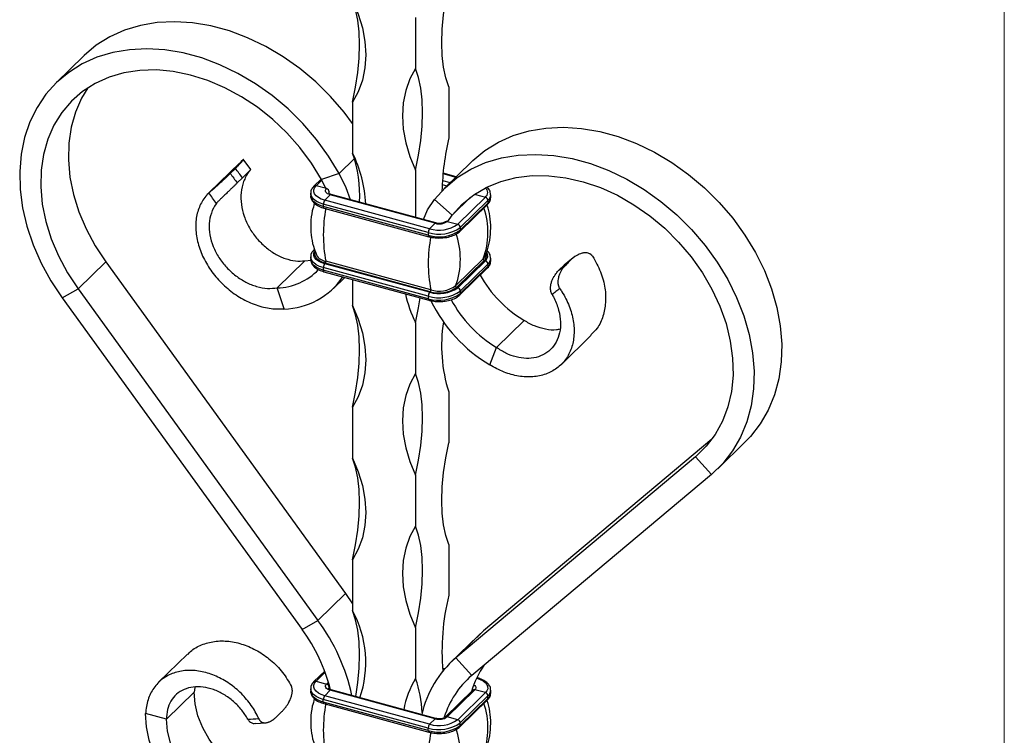
# Model space of a CAD drawing. Units: millimetres. Extents: x 35 to 2044, y 35 to 1435.
# Drawn here: x 1878 to 2044, y 698 to 818 of the extents above; entities that cross this region are included whole.
import ezdxf

# ---------------------------------------------------------------- set-up
doc = ezdxf.new("R2010")
doc.units = ezdxf.units.MM
doc.header["$LTSCALE"] = 7

msp = doc.modelspace()

# ---------------------------------------------------------------- linework, layer by layer
at = {"color": 7, "linetype": 'Continuous', "lineweight": 18}
msp.add_line((2044, 1435), (2044, 35), dxfattribs=at)
at = {"color": 7, "linetype": 'Continuous', "lineweight": 25}
for p, q in [((1944.75, 818.54), (1944.75, 809.97)), ((1888.8, 812.08), (1884.14, 807.52)), ((1950.35, 806.87), (1950.35, 798.29)), ((1934.14, 804.28), (1934.14, 795.71)), ((1915.11, 794.05), (1909.96, 789.03)), ((1915.43, 794.38), (1915.16, 794.01)), ((1916.99, 792.94), (1915.7, 794.69)), ((1954.25, 794.29), (1949.58, 789.73)), ((1913.5, 792.27), (1914.38, 793.12)), ((1931.88, 792.27), (1928.89, 791.25)), ((1944.75, 792.83), (1944.75, 784.85)), ((1951.62, 791.72), (1949.38, 792.33)), ((1915.57, 791.53), (1914.7, 790.68)), ((1928.85, 791.32), (1927.62, 790.12)), ((1929.74, 789.71), (1927.97, 790.19)), ((1929.64, 789.74), (1928.89, 791.25)), ((1909.88, 788.95), (1909.58, 788.66)), ((1927.07, 788.92), (1927.07, 788.5)), ((1930.37, 788.67), (1929.43, 787.76)), ((1948.06, 783.86), (1930.37, 788.67)), ((1948.19, 783.92), (1930.5, 788.72)), ((1954.85, 788.71), (1954.99, 788.96)), ((1957.42, 788.24), (1957.42, 788.67)), ((1946.89, 782.3), (1929.2, 787.1)), ((1929.2, 787.1), (1929.2, 786.67)), ((1947.12, 782.95), (1929.43, 787.76)), ((1947.94, 787.9), (1950.93, 785.26)), ((1956.52, 788.26), (1951.85, 783.7)), ((1952.2, 782.49), (1956.87, 787.04)), ((1956.96, 787.71), (1952.29, 783.16)), ((1956.96, 787.28), (1952.29, 782.73)), ((1956.96, 787.71), (1956.96, 787.28)), ((1946.89, 781.87), (1929.2, 786.67)), ((1929.3, 786.42), (1946.99, 781.61)), ((1950.18, 784.16), (1950.93, 785.26)), ((1948.06, 783.86), (1947.12, 782.95)), ((1949.73, 784.11), (1949.74, 784.12)), ((1950.08, 784.19), (1951.85, 783.7)), ((1946.89, 782.3), (1946.89, 781.87)), ((1952.29, 783.16), (1952.29, 782.73)), ((1887.86, 772.81), (1892.53, 777.37)), ((1892.53, 777.37), (1932.95, 721.48)), ((1921.44, 772.97), (1926.1, 777.53)), ((1926.1, 777.53), (1927.16, 777.63)), ((1927.07, 778.21), (1927.07, 777.78)), ((1929.53, 777.14), (1929.43, 777.04)), ((1947.12, 772.24), (1929.43, 777.04)), ((1947.22, 772.33), (1929.53, 777.14)), ((1947.31, 772.65), (1929.62, 777.46)), ((1956.16, 777.87), (1951.49, 773.32)), ((1956.33, 777.6), (1951.66, 773.04)), ((1956.52, 777.55), (1951.85, 772.99)), ((1956.96, 777), (1952.29, 772.44)), ((1956.33, 777.6), (1956.52, 777.55)), ((1956.96, 777), (1956.96, 776.57)), ((1957.42, 777.53), (1957.42, 777.96)), ((1968.92, 775.95), (1970.11, 776.88)), ((1970.98, 777.74), (1969.79, 776.79)), ((1969.79, 776.79), (1970.46, 777.21)), ((1970.11, 776.88), (1970.98, 777.74)), ((1971.62, 778.26), (1970.4, 777.3)), ((1946.89, 771.58), (1929.2, 776.39)), ((1929.2, 776.39), (1929.2, 775.96)), ((1946.89, 771.15), (1929.2, 775.96)), ((1929.3, 775.7), (1946.99, 770.9)), ((1952.2, 771.78), (1956.87, 776.33)), ((1956.96, 776.57), (1952.29, 772.01)), ((1969.79, 776.79), (1968.92, 775.95)), ((1930.89, 772.89), (1932.8, 774.75)), ((1934.14, 774.39), (1934.14, 770)), ((1885.2, 771.29), (1887.86, 772.81)), ((1887.86, 772.81), (1928.28, 716.93)), ((1922.57, 769.42), (1921.44, 772.97)), ((1947.22, 772.33), (1947.12, 772.24)), ((1951.66, 773.04), (1951.85, 772.99)), ((1952.29, 772.44), (1952.29, 772.01)), ((1885.2, 771.29), (1925.62, 715.4)), ((1946.89, 771.58), (1946.89, 771.15)), ((1944.75, 767.11), (1944.75, 758.54)), ((1958.39, 762.93), (1963.05, 767.49)), ((1969.27, 760.03), (1974.36, 765)), ((1957.26, 759.99), (1958.39, 762.93)), ((1950.35, 755.44), (1950.35, 746.86)), ((1934.14, 752.85), (1934.14, 744.28)), ((1994.72, 747.48), (1956.21, 715.16)), ((1995.68, 742.5), (2000.35, 747.06)), ((1991.96, 744.52), (1951.54, 710.61)), ((1994.63, 741.54), (1991.96, 744.52)), ((1944.75, 741.4), (1944.75, 732.83)), ((1994.63, 741.54), (1954.21, 707.63)), ((1950.35, 729.72), (1950.35, 721.15)), ((1934.14, 727.14), (1934.14, 718.57)), ((1928.28, 716.93), (1932.95, 721.48)), ((1932.95, 721.48), (1934.14, 719.74)), ((1925.62, 715.4), (1928.28, 716.93)), ((1944.75, 715.68), (1944.75, 707.11)), ((1955.28, 714.32), (1950.61, 709.77)), ((1951.54, 710.61), (1956.21, 715.16)), ((1956.21, 715.16), (1955.28, 714.32)), ((1906.31, 711.23), (1901.44, 706.48)), ((1954.21, 707.63), (1951.54, 710.61)), ((1949.64, 708.73), (1949.3, 708.83)), ((1929.43, 708.36), (1927.62, 706.6)), ((1955.19, 707.22), (1955.07, 707.26)), ((1907.54, 705.59), (1907.43, 704.8)), ((1927.97, 706.67), (1929.74, 706.19)), ((1907.43, 704.8), (1902.77, 700.25)), ((1927.07, 705.4), (1927.07, 704.97)), ((1929.43, 704.23), (1930.37, 705.15)), ((1947.12, 699.43), (1929.43, 704.23)), ((1948.06, 700.34), (1930.37, 705.15)), ((1948.19, 700.39), (1930.5, 705.2)), ((1954.4, 705.15), (1949.73, 700.59)), ((1954.75, 705.22), (1950.08, 700.66)), ((1956.52, 704.74), (1951.85, 700.18)), ((1956.96, 704.19), (1952.29, 699.63)), ((1956.52, 704.74), (1954.75, 705.22)), ((1956.96, 703.76), (1956.96, 704.19)), ((1957.42, 704.72), (1957.42, 705.15)), ((1946.89, 698.77), (1929.2, 703.58)), ((1929.2, 703.15), (1929.2, 703.58)), ((1946.89, 698.34), (1929.2, 703.15)), ((1929.3, 702.89), (1946.99, 698.09)), ((1952.2, 698.97), (1956.87, 703.52)), ((1956.96, 703.76), (1952.29, 699.2)), ((1902.77, 700.25), (1899.23, 701.21)), ((1921.36, 700.72), (1922.23, 701.57)), ((1949.74, 700.6), (1949.73, 700.59)), ((1951.85, 700.18), (1950.08, 700.66)), ((1917.75, 699.54), (1919.45, 699.66)), ((1947.12, 699.43), (1948.06, 700.34)), ((1952.29, 699.2), (1952.29, 699.63)), ((1946.89, 698.34), (1946.89, 698.77))]:
    msp.add_line(p, q, dxfattribs=at)
at = {"color": 8, "linetype": 'Continuous', "lineweight": 25}
for p, q in [((1934.47, 794.79), (1931.88, 792.27)), ((1949.37, 792.24), (1951.55, 791.65)), ((1927.97, 790.19), (1928.95, 791.15)), ((1949.23, 790.39), (1950.04, 790.17)), ((1949.27, 791.1), (1950.61, 790.74)), ((1930.18, 788.96), (1930.18, 789.17)), ((1954.85, 788.71), (1956.52, 788.26)), ((1950.93, 785.26), (1954.02, 788.28)), ((1991.96, 744.52), (1993.75, 746.27)), ((1927.97, 706.67), (1929.5, 708.17)), ((1949.3, 708.73), (1949.58, 708.66)), ((1955.06, 707.17), (1955.02, 707.13)), ((1955.04, 707.18), (1955.06, 707.17)), ((1929.74, 706.19), (1930.06, 706.5)), ((1930.18, 705.64), (1930.27, 705.73)), ((1930.18, 705.64), (1930.18, 705.44))]:
    msp.add_line(p, q, dxfattribs=at)
at = {"color": 7, "linetype": 'Continuous', "lineweight": 25, "flags": 128}
for points in [[(1950.35, 806.87), (1949.85, 808.4), (1949.48, 810.17), (1949.26, 812.15), (1949.18, 814.3), (1949.26, 816.6), (1949.48, 819.01), (1949.85, 821.49), (1950.35, 824.01)], [(1934.14, 821.43), (1935.09, 819.14), (1935.79, 816.83), (1936.21, 814.52), (1936.35, 812.25), (1936.21, 810.07), (1935.79, 807.99), (1935.09, 806.05), (1934.14, 804.28)], [(1934.14, 804.28), (1934.64, 806.8), (1935.01, 809.29), (1935.23, 811.7), (1935.3, 813.99), (1935.23, 816.15), (1935.01, 818.12), (1934.64, 819.89), (1934.14, 821.43)], [(1934.14, 800.67), (1932.71, 802.58), (1930.42, 805.23), (1927.93, 807.7), (1925.25, 809.95), (1922.43, 811.95), (1919.48, 813.69), (1916.44, 815.15), (1913.36, 816.3), (1910.26, 817.14), (1907.17, 817.65), (1904.14, 817.84), (1901.2, 817.69), (1898.37, 817.21), (1895.7, 816.41), (1893.21, 815.29), (1890.93, 813.87), (1888.89, 812.16), (1888.8, 812.08)], [(1931.88, 792.27), (1930.09, 795.21), (1928.04, 798.02), (1925.76, 800.68), (1923.26, 803.14), (1920.59, 805.39), (1917.76, 807.4), (1914.81, 809.14), (1911.78, 810.59), (1908.69, 811.74), (1905.59, 812.58), (1902.5, 813.1), (1899.47, 813.28), (1896.53, 813.13), (1893.7, 812.66), (1891.03, 811.85), (1888.54, 810.73), (1886.27, 809.31), (1884.22, 807.6), (1882.44, 805.63), (1880.94, 803.41), (1879.73, 800.96), (1878.84, 798.33), (1878.26, 795.53), (1878.01, 792.6), (1878.09, 789.57), (1878.5, 786.48), (1879.24, 783.36), (1880.29, 780.24), (1881.64, 777.17), (1883.28, 774.17), (1885.2, 771.29)], [(1928.89, 791.25), (1927.2, 794.01), (1925.25, 796.64), (1923.07, 799.11), (1920.68, 801.38), (1918.12, 803.42), (1915.42, 805.21), (1912.61, 806.73), (1909.73, 807.95), (1906.82, 808.86), (1903.91, 809.45), (1901.05, 809.71), (1898.26, 809.63), (1895.59, 809.23), (1893.07, 808.49), (1890.73, 807.44), (1888.61, 806.09), (1886.72, 804.45), (1885.1, 802.54), (1883.76, 800.39), (1882.73, 798.03), (1882.01, 795.49), (1881.62, 792.8), (1881.56, 789.99), (1881.82, 787.11), (1882.42, 784.18), (1883.33, 781.25), (1884.56, 778.36), (1886.07, 775.53), (1887.86, 772.81)], [(1944.75, 809.97), (1943.79, 808.2), (1943.1, 806.27), (1942.68, 804.19), (1942.54, 802), (1942.68, 799.74), (1943.1, 797.43), (1943.79, 795.12), (1944.75, 792.83)], [(1944.75, 792.83), (1945.26, 795.35), (1945.62, 797.83), (1945.84, 800.24), (1945.92, 802.54), (1945.84, 804.69), (1945.62, 806.67), (1945.26, 808.44), (1944.75, 809.97)], [(1889.49, 806.71), (1888.43, 804.95), (1887.4, 802.59), (1886.68, 800.05), (1886.29, 797.36), (1886.22, 794.55), (1886.49, 791.66), (1887.09, 788.74), (1888, 785.81), (1889.22, 782.91), (1890.74, 780.09), (1892.53, 777.37)], [(1954.25, 794.29), (1954.4, 794.43), (1956.45, 796.13), (1958.73, 797.54), (1961.23, 798.65), (1963.9, 799.44), (1966.73, 799.91), (1969.68, 800.05), (1972.71, 799.85), (1975.8, 799.33), (1978.9, 798.48), (1981.98, 797.32), (1985.02, 795.86), (1987.96, 794.11), (1990.78, 792.1), (1993.46, 789.84), (1995.94, 787.37), (1998.22, 784.71), (2000.27, 781.89), (2002.05, 778.94), (2003.55, 775.91), (2004.76, 772.81), (2005.65, 769.68), (2006.23, 766.57), (2006.48, 763.51), (2006.4, 760.52), (2005.99, 757.66), (2005.25, 754.93), (2004.2, 752.39), (2002.85, 750.05), (2001.21, 747.95), (2000.35, 747.06)], [(1947.94, 787.9), (1949.73, 789.87), (1951.78, 791.57), (1954.06, 792.99), (1956.56, 794.1), (1959.24, 794.89), (1962.06, 795.36), (1965.01, 795.49), (1968.04, 795.3), (1971.13, 794.78), (1974.23, 793.93), (1977.32, 792.76), (1980.35, 791.3), (1983.29, 789.55), (1986.12, 787.54), (1988.79, 785.29), (1991.28, 782.81), (1993.56, 780.15), (1995.6, 777.33), (1997.38, 774.39), (1998.88, 771.35), (2000.09, 768.25), (2000.99, 765.13), (2001.56, 762.02), (2001.81, 758.95), (2001.73, 755.97), (2001.32, 753.1), (2000.58, 750.38), (1999.54, 747.83), (1998.18, 745.5), (1996.54, 743.39), (1994.63, 741.54)], [(1933.77, 787.84), (1933.05, 789.85), (1931.88, 792.27)], [(1950.93, 785.26), (1952.62, 787.1), (1954.57, 788.67), (1956.75, 789.95), (1959.14, 790.92), (1961.7, 791.58), (1964.41, 791.9), (1967.21, 791.89), (1970.09, 791.54), (1973.01, 790.87), (1975.91, 789.88), (1978.78, 788.58), (1981.56, 786.99), (1984.23, 785.14), (1986.75, 783.03), (1989.09, 780.71), (1991.22, 778.2), (1993.1, 775.54), (1994.72, 772.75), (1996.06, 769.88), (1997.09, 766.95), (1997.81, 764.02), (1998.2, 761.12), (1998.27, 758.27), (1998, 755.53), (1997.4, 752.93), (1996.49, 750.5), (1995.26, 748.27), (1993.75, 746.27), (1991.96, 744.52)], [(1929.43, 787.76), (1928.86, 787.95), (1928.37, 788.2), (1927.99, 788.5), (1927.72, 788.82), (1927.59, 789.17), (1927.58, 789.52), (1927.71, 789.87), (1927.97, 790.19)], [(1930.37, 788.67), (1930.12, 788.75), (1929.91, 788.86), (1929.75, 788.99), (1929.63, 789.13), (1929.57, 789.27), (1929.57, 789.43), (1929.63, 789.57), (1929.74, 789.71)], [(1930.5, 788.72), (1930.5, 788.72), (1930.49, 788.73)], [(1946.06, 784.5), (1946.78, 786.12), (1947.94, 787.9)], [(1956.45, 778.28), (1956.39, 778.16), (1956.16, 777.87)], [(1944.75, 767.11), (1945.26, 769.63), (1945.52, 771.3)], [(1934.14, 770), (1935.09, 767.71), (1935.79, 765.4), (1936.21, 763.09), (1936.35, 760.82), (1936.21, 758.64), (1935.79, 756.56), (1935.09, 754.62), (1934.14, 752.85)], [(1934.14, 752.85), (1934.64, 755.37), (1935.01, 757.86), (1935.23, 760.27), (1935.3, 762.56), (1935.23, 764.72), (1935.01, 766.69), (1934.64, 768.46), (1934.14, 770)], [(1944.75, 758.54), (1943.79, 756.77), (1943.1, 754.84), (1942.68, 752.76), (1942.54, 750.57), (1942.68, 748.31), (1943.1, 746), (1943.79, 743.69), (1944.75, 741.4)], [(1944.75, 741.4), (1945.26, 743.92), (1945.62, 746.4), (1945.84, 748.81), (1945.92, 751.11), (1945.84, 753.26), (1945.62, 755.24), (1945.26, 757.01), (1944.75, 758.54)], [(1950.35, 729.72), (1949.85, 731.26), (1949.48, 733.03), (1949.26, 735), (1949.18, 737.15), (1949.26, 739.45), (1949.48, 741.86), (1949.85, 744.34), (1950.35, 746.86)], [(1934.14, 744.28), (1935.09, 741.99), (1935.79, 739.68), (1936.21, 737.37), (1936.35, 735.11), (1936.21, 732.92), (1935.79, 730.84), (1935.09, 728.91), (1934.14, 727.14)], [(1934.14, 727.14), (1934.64, 729.66), (1935.01, 732.14), (1935.23, 734.55), (1935.3, 736.85), (1935.23, 739), (1935.01, 740.98), (1934.64, 742.75), (1934.14, 744.28)], [(1944.75, 732.83), (1943.79, 731.06), (1943.1, 729.12), (1942.68, 727.04), (1942.54, 724.86), (1942.68, 722.59), (1943.1, 720.29), (1943.79, 717.97), (1944.75, 715.68)], [(1944.75, 715.68), (1945.26, 718.2), (1945.62, 720.69), (1945.84, 723.1), (1945.92, 725.39), (1945.84, 727.55), (1945.62, 729.52), (1945.26, 731.29), (1944.75, 732.83)], [(1934.66, 704.07), (1935.01, 706.43), (1935.23, 708.84), (1935.3, 711.13), (1935.23, 713.29), (1935.01, 715.26), (1934.64, 717.03), (1934.14, 718.57)], [(1955.06, 707.17), (1955.63, 706.98), (1956.12, 706.73), (1956.5, 706.43), (1956.77, 706.11), (1956.9, 705.76), (1956.91, 705.41), (1956.78, 705.06), (1956.52, 704.74)], [(1929.43, 704.23), (1928.86, 704.43), (1928.37, 704.68), (1927.99, 704.97), (1927.72, 705.3), (1927.59, 705.64), (1927.58, 706), (1927.71, 706.34), (1927.97, 706.67)], [(1930.37, 705.15), (1930.12, 705.23), (1929.91, 705.34), (1929.75, 705.46), (1929.63, 705.6), (1929.57, 705.75), (1929.57, 705.9), (1929.63, 706.05), (1929.74, 706.19)], [(1927.69, 690.04), (1926.06, 689.38), (1924.26, 689.03), (1922.34, 689), (1920.36, 689.3), (1918.36, 689.91), (1916.4, 690.83), (1914.53, 692.02), (1912.8, 693.45), (1911.25, 695.09), (1909.93, 696.9), (1908.86, 698.83), (1908.07, 700.82), (1907.59, 702.83), (1907.43, 704.8)], [(1925.28, 682.23), (1923.45, 681.46), (1921.45, 681), (1919.33, 680.86), (1917.13, 681.03), (1914.88, 681.53), (1912.64, 682.33), (1910.45, 683.41), (1908.36, 684.77), (1906.4, 686.37), (1904.61, 688.18), (1903.04, 690.16), (1901.7, 692.27), (1900.64, 694.48), (1899.86, 696.73), (1899.39, 698.99), (1899.23, 701.21)], [(1923.03, 685.48), (1921.39, 684.82), (1919.59, 684.47), (1917.67, 684.45), (1915.69, 684.75), (1913.69, 685.36), (1911.74, 686.27), (1909.87, 687.46), (1908.14, 688.9), (1906.59, 690.54), (1905.26, 692.35), (1904.19, 694.27), (1903.41, 696.26), (1902.93, 698.27), (1902.77, 700.25)]]:
    msp.add_lwpolyline(points, dxfattribs=at)
at = {"color": 8, "linetype": 'Continuous', "lineweight": 25, "flags": 128}
for points in [[(1929.2, 787.1), (1928.55, 787.33), (1927.99, 787.61), (1927.55, 787.94), (1927.25, 788.32), (1927.09, 788.71), (1927.07, 788.93)], [(1929.2, 786.67), (1928.55, 786.9), (1927.99, 787.18), (1927.55, 787.52), (1927.25, 787.89), (1927.09, 788.28), (1927.07, 788.5)], [(1929.2, 786.67), (1929.2, 786.6), (1929.22, 786.53), (1929.24, 786.47), (1929.27, 786.44), (1929.3, 786.42)], [(1946.89, 781.87), (1946.89, 781.79), (1946.91, 781.72), (1946.93, 781.67), (1946.96, 781.63), (1946.99, 781.61)], [(1929.43, 777.04), (1928.86, 777.24), (1928.37, 777.49), (1927.99, 777.78), (1927.72, 778.11), (1927.59, 778.45), (1927.58, 778.81), (1927.71, 779.15), (1927.75, 779.22)], [(1929.53, 777.14), (1929, 777.32), (1928.54, 777.56), (1928.18, 777.83), (1927.93, 778.14), (1927.8, 778.46), (1927.79, 778.8), (1927.85, 778.99)], [(1929.2, 776.39), (1928.55, 776.61), (1927.99, 776.89), (1927.55, 777.23), (1927.25, 777.6), (1927.09, 778), (1927.07, 778.22)], [(1929.2, 775.96), (1928.55, 776.18), (1927.99, 776.47), (1927.55, 776.8), (1927.25, 777.17), (1927.09, 777.57), (1927.07, 777.78)], [(1929.2, 775.96), (1929.2, 775.88), (1929.22, 775.81), (1929.24, 775.76), (1929.27, 775.72), (1929.3, 775.7)], [(1946.89, 771.15), (1946.89, 771.07), (1946.91, 771.01), (1946.93, 770.95), (1946.96, 770.92), (1946.99, 770.9)], [(1954.57, 706.07), (1954.58, 706.07), (1954.74, 705.94), (1954.86, 705.8), (1954.91, 705.66), (1954.92, 705.5), (1954.86, 705.36), (1954.75, 705.22)], [(1929.2, 703.58), (1928.55, 703.8), (1927.99, 704.08), (1927.55, 704.42), (1927.25, 704.79), (1927.09, 705.19), (1927.07, 705.41)], [(1929.2, 703.15), (1928.55, 703.37), (1927.99, 703.66), (1927.55, 703.99), (1927.25, 704.36), (1927.09, 704.76), (1927.07, 704.97)]]:
    msp.add_lwpolyline(points, dxfattribs=at)
at = {"color": 7, "linetype": 'Continuous', "lineweight": 25}
for centre, radius, start, end in [((1994.51, 788.03), 45.33, 166.9137, 178.3448), ((1914.77, 786.17), 21.59, 2.5652, 26.224), ((1913.64, 788.63), 21.69, 356.8074, 19.0656), ((1929.58, 789.13), 0.607, 3.3916, 74.3338), ((1930.22, 787.11), 1.02, 140.5129, 180.3434), ((1956.35, 787.68), 0.607, 3.3916, 74.3338), ((1953.05, 781.94), 23.85, 169.1609, 190.8391), ((1948.73, 788.1), 5.39, 252.696, 305.3989), ((1948.74, 786.07), 2.31, 252.696, 305.3989), ((1951.69, 783.12), 0.607, 3.3916, 74.3338), ((1948.72, 788.18), 6.16, 252.696, 305.3989), ((1947.91, 782.3), 1.02, 140.5129, 180.3434), ((1948.72, 787.75), 6.16, 252.696, 305.3989), ((1939.31, 777.8), 12.99, 339.7921, 20.2079), ((1970.74, 777.13), 23.85, 169.1609, 190.8391), ((1929.94, 779.62), 2.19, 209.987, 261.7469), ((1930.22, 776.39), 1.02, 140.5129, 180.3434), ((1929.23, 777.4), 0.397, 320.0555, 8.7155), ((1956.38, 777.82), 0.226, 166.2056, 256.3899), ((1956.35, 776.96), 0.607, 3.3916, 74.3338), ((1921.17, 782.96), 9.99, 271.5203, 316.2909), ((1922.27, 781.75), 12.34, 271.3724, 325.915), ((1973.75, 785.28), 20.76, 209.2722, 238.9893), ((1965.44, 777.13), 22.99, 192.9587, 205.8228), ((1948.72, 777.47), 6.16, 252.696, 305.3989), ((1947.91, 771.59), 1.02, 140.5129, 180.3434), ((1948.72, 777.04), 6.16, 252.696, 305.3989), ((1948.73, 777.39), 5.39, 252.696, 305.3989), ((1948.73, 777.17), 5.06, 252.696, 305.3989), ((1946.92, 772.59), 0.397, 320.0555, 8.7155), ((1948.73, 777.21), 4.77, 252.696, 305.3989), ((1951.71, 773.26), 0.226, 166.2056, 256.3899), ((1951.69, 772.41), 0.607, 3.3916, 74.3338), ((1970.52, 782.13), 25.81, 206.0845, 239.062), ((1969.06, 780.71), 20.73, 207.9657, 239.0041), ((1974.83, 763.26), 25.7, 171.0876, 197.7232), ((1988.8, 711.68), 39.6, 166.163, 184.7825), ((1917.88, 709.8), 18.47, 341.2859, 28.3438), ((1901.54, 697.16), 33.25, 12.2897, 36.4714), ((1902.09, 698.12), 29.19, 14.1132, 36.2928), ((1963.08, 697.15), 17.73, 130.6317, 167.327), ((1969.05, 700.54), 15.5, 145.1023, 163.5677), ((1956.42, 699.68), 13.83, 147.5248, 170.9221), ((1926.94, 700.65), 18.95, 2.2103, 19.9332), ((1963.91, 696.21), 14.98, 130.3552, 162.9058), ((1929.58, 705.6), 0.607, 3.3916, 74.3338), ((1930.22, 703.58), 1.02, 140.5129, 180.3434), ((1956.35, 704.15), 0.607, 3.3916, 74.3338), ((1953.05, 698.42), 23.85, 169.1609, 190.8391), ((1948.74, 702.55), 2.31, 252.696, 305.3989), ((1948.72, 704.66), 6.16, 252.696, 305.3989), ((1947.91, 698.78), 1.02, 140.5129, 180.3434), ((1948.72, 704.23), 6.16, 252.696, 305.3989), ((1948.73, 704.58), 5.39, 252.696, 305.3989), ((1951.69, 699.6), 0.607, 3.3916, 74.3338), ((1970.74, 693.61), 23.85, 169.1609, 190.8391), ((1939.31, 694.28), 12.99, 339.7921, 20.2079)]:
    msp.add_arc(centre, radius, start, end, dxfattribs=at)
at = {"color": 8, "linetype": 'Continuous', "lineweight": 25}
for centre, radius, start, end in [((1927.86, 789.86), 0.353, 71.1241, 131.7602), ((1930.4, 788.91), 0.334, 130.7235, 176.6145), ((1930.48, 788.58), 0.148, 86.1305, 141.2537), ((1955.82, 789.1), 1.09, 309.8951, 45.1246), ((1956.09, 788.72), 1.33, 310.6658, 357.5733), ((1956.64, 787.27), 0.323, 315.3545, 1.9113), ((1956.09, 788.29), 1.33, 310.6406, 357.9975), ((1944.07, 782.34), 12.89, 339.7217, 18.6992), ((1948.16, 783.78), 0.135, 80.9235, 143.9391), ((1949.97, 783.84), 0.359, 71.6503, 129.8444), ((1951.97, 782.72), 0.323, 315.3063, 1.9127), ((1955.69, 778.38), 1.01, 309.0139, 17.1925), ((1955.84, 778.38), 1.08, 309.3447, 33.8466), ((1956.09, 778.01), 1.33, 310.6658, 357.5733), ((1956.09, 777.58), 1.33, 310.6406, 357.9975), ((1956.64, 776.56), 0.323, 315.3545, 1.9113), ((1951.97, 772), 0.323, 315.3063, 1.9127), ((1955.16, 707.09), 0.135, 80.712, 143.9705), ((1927.86, 706.33), 0.358, 71.5846, 131.3089), ((1930.4, 705.39), 0.334, 130.7235, 176.6145), ((1930.48, 705.07), 0.135, 80.7318, 143.9675), ((1954.09, 705.14), 0.329, 2.7605, 46.6179), ((1954.63, 704.88), 0.353, 71.1228, 131.7873), ((1956.09, 705.2), 1.33, 310.6658, 357.5733), ((1956.09, 704.77), 1.33, 310.6406, 357.9975), ((1929.45, 703.1), 0.255, 169.3516, 234.3744), ((1944.07, 698.81), 12.89, 339.7217, 18.6992), ((1956.64, 703.75), 0.323, 315.3545, 1.9113), ((1949.97, 700.33), 0.354, 71.1979, 130.2758), ((1948.16, 700.26), 0.135, 80.9603, 143.9337), ((1951.97, 699.19), 0.323, 315.2999, 1.9129), ((1947.14, 698.29), 0.255, 169.3495, 234.3838)]:
    msp.add_arc(centre, radius, start, end, dxfattribs=at)
at = {"color": 7, "linetype": 'Continuous', "lineweight": 25}
for points, knots in [([(1914.38, 793.12), (1914.43, 793.17), (1914.54, 793.27), (1914.68, 793.42), (1914.83, 793.56), (1914.96, 793.7), (1915.09, 793.83), (1915.2, 793.95), (1915.31, 794.06), (1915.4, 794.16), (1915.5, 794.27), (1915.59, 794.38), (1915.67, 794.47), (1915.72, 794.54), (1915.75, 794.59), (1915.76, 794.62), (1915.75, 794.62), (1915.72, 794.61), (1915.67, 794.58), (1915.61, 794.53), (1915.53, 794.46), (1915.47, 794.41), (1915.43, 794.38)], [0, 0, 0, 0, 0.057277, 0.11496, 0.172664, 0.229997, 0.286566, 0.341993, 0.395919, 0.448023, 0.49802, 0.569103, 0.634714, 0.694463, 0.748227, 0.793883, 0.835789, 0.874062, 0.909024, 0.941197, 0.971265, 1, 1, 1, 1]), ([(1909.89, 788.97), (1909.91, 788.99), (1909.95, 789.02), (1910.01, 789.08), (1910.08, 789.14), (1910.15, 789.2), (1910.23, 789.28), (1910.32, 789.35), (1910.41, 789.43), (1910.51, 789.52), (1910.61, 789.61), (1910.72, 789.7), (1910.83, 789.8), (1910.98, 789.94), (1911.18, 790.11), (1911.42, 790.32), (1911.67, 790.55), (1911.96, 790.81), (1912.26, 791.09), (1912.59, 791.39), (1912.91, 791.69), (1913.22, 791.99), (1913.41, 792.17), (1913.5, 792.27)], [0, 0, 0, 0, 0.016706, 0.033758, 0.051312, 0.069525, 0.088546, 0.108508, 0.129528, 0.151699, 0.17509, 0.199747, 0.22569, 0.252919, 0.306896, 0.366878, 0.432737, 0.504071, 0.595286, 0.692499, 0.793815, 0.897065, 1, 1, 1, 1]), ([(1916.72, 792.62), (1916.69, 792.59), (1916.29, 792.08), (1915.7, 790.93), (1915.26, 789.07), (1915.31, 787.07), (1915.79, 785.04), (1916.67, 783.1), (1917.89, 781.35), (1919.39, 779.84), (1921.04, 778.66), (1922.77, 777.87), (1924.52, 777.45), (1925.58, 777.5), (1926.1, 777.53)], [0.0812895, 0.0812895, 0.0812895, 0.0812895, 0.0867946, 0.1730868, 0.2585171, 0.3433366, 0.4278092, 0.5113503, 0.5942622, 0.6768751, 0.7585087, 0.8394987, 0.9202061, 1, 1, 1, 1]), ([(1916.72, 792.62), (1916.73, 792.64), (1916.76, 792.68), (1916.81, 792.73), (1916.85, 792.78), (1916.88, 792.82), (1916.91, 792.86), (1916.94, 792.89), (1916.96, 792.91), (1916.97, 792.93), (1916.98, 792.94), (1916.99, 792.94), (1916.98, 792.94), (1916.97, 792.93), (1916.94, 792.9), (1916.88, 792.84), (1916.8, 792.75), (1916.68, 792.63), (1916.53, 792.47), (1916.33, 792.27), (1916.1, 792.05), (1915.85, 791.8), (1915.66, 791.62), (1915.57, 791.53)], [0, 0, 0, 0, 0.017232, 0.034719, 0.052609, 0.07105, 0.09018, 0.110123, 0.130985, 0.152847, 0.175768, 0.199785, 0.224909, 0.251133, 0.305859, 0.36599, 0.431248, 0.501117, 0.593957, 0.692373, 0.794343, 0.897632, 1, 1, 1, 1]), ([(1914.7, 790.68), (1914.65, 790.63), (1914.55, 790.53), (1914.38, 790.37), (1914.21, 790.2), (1914.03, 790.03), (1913.85, 789.86), (1913.67, 789.68), (1913.49, 789.51), (1913.31, 789.33), (1913.1, 789.14), (1912.88, 788.92), (1912.63, 788.68), (1912.39, 788.46), (1912.18, 788.25), (1911.98, 788.06), (1911.81, 787.89), (1911.65, 787.73), (1911.51, 787.59), (1911.38, 787.45), (1911.27, 787.33), (1911.22, 787.26), (1911.19, 787.22)], [0, 0, 0, 0, 0.056568, 0.113715, 0.171074, 0.228263, 0.28489, 0.340572, 0.39494, 0.44765, 0.498398, 0.568238, 0.633484, 0.693615, 0.748354, 0.792766, 0.833913, 0.871869, 0.906906, 0.939496, 0.970282, 1, 1, 1, 1]), ([(1927.62, 790.12), (1927.52, 790.01), (1927.27, 789.73), (1927.06, 789.31), (1927.1, 789.02), (1927.11, 788.94)], [0, 0, 0, 0, 0.319813, 0.817872, 1, 1, 1, 1]), ([(1909.89, 788.97), (1909.77, 788.86), (1909.16, 788.25), (1908.33, 786.9), (1907.69, 784.77), (1907.65, 782.38), (1908.17, 779.9), (1909.22, 777.42), (1910.79, 775.09), (1912.75, 773.04), (1915.03, 771.34), (1917.53, 770.14), (1920.08, 769.42), (1921.74, 769.42), (1922.57, 769.42)], [0.0660592, 0.0660592, 0.0660592, 0.0660592, 0.0867946, 0.1730868, 0.2585171, 0.3433366, 0.4278092, 0.5113503, 0.5942622, 0.6768751, 0.7585087, 0.8394987, 0.9202061, 1, 1, 1, 1]), ([(1927.11, 788.51), (1927.1, 788.35), (1927.1, 787.98), (1927.45, 787.43), (1928.03, 786.93), (1928.7, 786.6), (1929.16, 786.46), (1929.3, 786.42)], [0, 0, 0, 0, 0.159356, 0.389069, 0.628401, 0.887702, 1, 1, 1, 1]), ([(1930.5, 788.72), (1930.42, 788.75), (1930.26, 788.8), (1930.11, 788.9), (1930.06, 788.96), (1930.06, 788.95), (1930.06, 788.95)], [0, 0, 0, 0, 0.281049, 0.590282, 0.91724, 1, 1, 1, 1]), ([(1957.38, 788.66), (1957.38, 788.81), (1957.38, 789.19), (1957.17, 789.59), (1956.93, 789.79), (1956.88, 789.83)], [0, 0, 0, 0, 0.357656, 0.873222, 1, 1, 1, 1]), ([(1911.19, 787.22), (1911.17, 787.19), (1910.79, 786.71), (1910.25, 785.62), (1909.9, 783.83), (1910.02, 781.91), (1910.58, 779.95), (1911.53, 778.09), (1912.84, 776.41), (1914.41, 774.98), (1916.14, 773.88), (1917.95, 773.17), (1919.78, 772.81), (1920.89, 772.92), (1921.44, 772.97)], [0.0812895, 0.0812895, 0.0812895, 0.0812895, 0.0867946, 0.1730868, 0.2585171, 0.3433366, 0.4278092, 0.5113503, 0.5942622, 0.6768751, 0.7585087, 0.8394987, 0.9202061, 1, 1, 1, 1]), ([(1927.72, 787.25), (1927.58, 786.82), (1927.23, 785.74), (1927.03, 783.92), (1927.1, 781.92), (1927.44, 780.09), (1927.86, 779.01), (1928.06, 778.53)], [0, 0, 0, 0, 0.150885, 0.382535, 0.606484, 0.821017, 1, 1, 1, 1]), ([(1956.42, 778.28), (1956.49, 778.43), (1956.83, 779.12), (1957.2, 780.56), (1957.47, 782.53), (1957.38, 784.54), (1957.13, 786.05), (1956.83, 786.84), (1956.75, 787.03)], [0, 0, 0, 0, 0.057454, 0.262698, 0.493115, 0.715871, 0.929262, 1, 1, 1, 1]), ([(1956.87, 787.04), (1956.97, 787.15), (1957.22, 787.44), (1957.43, 787.86), (1957.39, 788.15), (1957.38, 788.23)], [0, 0, 0, 0, 0.319813, 0.817872, 1, 1, 1, 1]), ([(1949.73, 784.11), (1949.7, 784.09), (1949.64, 784.04), (1949.42, 783.94), (1949.11, 783.86), (1948.73, 783.83), (1948.41, 783.86), (1948.24, 783.9), (1948.19, 783.92)], [0, 0, 0, 0, 0.145571, 0.312615, 0.497012, 0.698223, 0.907595, 1, 1, 1, 1]), ([(1949.61, 781.45), (1949.66, 781.45), (1950.08, 781.47), (1950.81, 781.68), (1951.65, 782.03), (1952.03, 782.35), (1952.2, 782.49)], [0, 0, 0, 0, 0.042307, 0.387493, 0.736976, 1, 1, 1, 1]), ([(1946.99, 781.61), (1947.17, 781.57), (1947.69, 781.44), (1948.6, 781.35), (1949.29, 781.42), (1949.61, 781.45)], [0, 0, 0, 0, 0.219105, 0.635186, 1, 1, 1, 1]), ([(1927.62, 779.41), (1927.52, 779.3), (1927.27, 779.02), (1927.06, 778.6), (1927.1, 778.3), (1927.11, 778.22)], [0, 0, 0, 0, 0.319813, 0.817872, 1, 1, 1, 1]), ([(1957.38, 777.94), (1957.38, 778.1), (1957.39, 778.48), (1957.14, 778.92), (1956.86, 779.14), (1956.77, 779.21)], [0, 0, 0, 0, 0.324507, 0.792289, 1, 1, 1, 1]), ([(1974.6, 778.3), (1974.58, 778.33), (1974.54, 778.38), (1974.48, 778.45), (1974.41, 778.52), (1974.34, 778.59), (1974.26, 778.64), (1974.18, 778.7), (1974.04, 778.77), (1973.82, 778.85), (1973.47, 778.9), (1973.04, 778.88), (1972.58, 778.76), (1972.13, 778.57), (1971.77, 778.37), (1971.46, 778.15), (1971.22, 777.96), (1971.06, 777.81), (1970.98, 777.74)], [0, 0, 0, 0, 0.017001, 0.034031, 0.051289, 0.068966, 0.087241, 0.106277, 0.126218, 0.185149, 0.251869, 0.368136, 0.50196, 0.622467, 0.750441, 0.832765, 0.915907, 1, 1, 1, 1]), ([(1927.11, 777.79), (1927.1, 777.64), (1927.1, 777.26), (1927.45, 776.72), (1928.03, 776.21), (1928.7, 775.88), (1929.16, 775.75), (1929.3, 775.7)], [0, 0, 0, 0, 0.159356, 0.389069, 0.628401, 0.887702, 1, 1, 1, 1]), ([(1956.87, 776.33), (1956.97, 776.44), (1957.22, 776.72), (1957.43, 777.14), (1957.39, 777.44), (1957.38, 777.52)], [0, 0, 0, 0, 0.319813, 0.817872, 1, 1, 1, 1]), ([(1970.11, 776.88), (1970.06, 776.84), (1969.97, 776.75), (1969.84, 776.61), (1969.72, 776.46), (1969.6, 776.31), (1969.43, 776.07), (1969.22, 775.73), (1968.99, 775.26), (1968.82, 774.76), (1968.74, 774.28), (1968.73, 773.88), (1968.76, 773.6), (1968.82, 773.37), (1968.88, 773.2), (1968.96, 773.04), (1969.02, 772.94), (1969.05, 772.89)], [0, 0, 0, 0, 0.050379, 0.100404, 0.150102, 0.1995, 0.248628, 0.376038, 0.496102, 0.63044, 0.747185, 0.814283, 0.873537, 0.907916, 0.939839, 0.970193, 1, 1, 1, 1]), ([(1974.6, 778.3), (1975.08, 777.44), (1976.05, 775.7), (1976.75, 773), (1976.86, 770.45), (1976.4, 768.16), (1975.57, 766.28), (1974.68, 765.41), (1974.31, 765.05)], [0, 0, 0, 0, 0.183043, 0.368324, 0.537545, 0.707495, 0.87917, 1, 1, 1, 1]), ([(1967.77, 771.84), (1967.77, 771.84), (1967.77, 771.84), (1967.77, 771.84), (1967.77, 771.85), (1967.77, 771.85), (1967.77, 771.85), (1967.76, 771.87), (1967.75, 771.89), (1967.72, 771.94), (1967.68, 772.03), (1967.6, 772.24), (1967.5, 772.65), (1967.5, 773.19), (1967.6, 773.77), (1967.78, 774.29), (1968.01, 774.77), (1968.25, 775.15), (1968.48, 775.47), (1968.69, 775.72), (1968.84, 775.87), (1968.92, 775.95)], [0, 0, 0, 0, 0.000125, 0.000249, 0.000498, 0.000996, 0.00199, 0.003977, 0.007939, 0.015827, 0.031528, 0.063077, 0.126066, 0.251215, 0.367363, 0.501227, 0.621753, 0.749826, 0.832361, 0.915707, 1, 1, 1, 1]), ([(1969.05, 772.89), (1969.18, 772.71), (1969.82, 771.76), (1970.72, 769.94), (1971.43, 767.44), (1971.55, 765.01), (1971.11, 762.79), (1970.14, 760.86), (1968.64, 759.36), (1966.76, 758.36), (1964.55, 757.89), (1962.14, 758.02), (1959.66, 758.67), (1958.05, 759.55), (1957.26, 759.99)], [0.0660592, 0.0660592, 0.0660592, 0.0660592, 0.0867946, 0.1730868, 0.2585171, 0.3433366, 0.4278092, 0.5113503, 0.5942622, 0.6768751, 0.7585087, 0.8394987, 0.9202061, 1, 1, 1, 1]), ([(1967.77, 771.84), (1967.8, 771.8), (1968.2, 771.11), (1968.79, 769.71), (1969.23, 767.71), (1969.18, 765.83), (1968.7, 764.16), (1967.82, 762.79), (1966.6, 761.8), (1965.1, 761.2), (1963.45, 761.02), (1961.72, 761.27), (1959.97, 761.89), (1958.91, 762.59), (1958.39, 762.93)], [0.0812895, 0.0812895, 0.0812895, 0.0812895, 0.0867946, 0.1730868, 0.2585171, 0.3433366, 0.4278092, 0.5113503, 0.5942622, 0.6768751, 0.7585087, 0.8394987, 0.9202061, 1, 1, 1, 1]), ([(1969.05, 772.89), (1968.83, 772.71), (1968.4, 772.36), (1967.98, 772.01), (1967.77, 771.84)], [0, 0, 0, 0, 0.523242, 1, 1, 1, 1]), ([(1946.99, 770.9), (1947.17, 770.85), (1947.69, 770.73), (1948.6, 770.64), (1949.29, 770.7), (1949.61, 770.73)], [0, 0, 0, 0, 0.219105, 0.635186, 1, 1, 1, 1]), ([(1949.61, 770.73), (1949.66, 770.73), (1950.08, 770.76), (1950.81, 770.96), (1951.65, 771.31), (1952.03, 771.64), (1952.2, 771.78)], [0, 0, 0, 0, 0.042307, 0.387493, 0.736976, 1, 1, 1, 1]), ([(1969.02, 766), (1968.85, 765.96), (1968.14, 765.75), (1966.67, 765.98), (1964.8, 766.47), (1963.63, 767.15), (1963.05, 767.49)], [0, 0, 0, 0, 0.092274, 0.397592, 0.701526, 1, 1, 1, 1]), ([(1906.35, 711.19), (1906.5, 711.35), (1907.12, 712.07), (1908.65, 712.86), (1910.83, 713.47), (1913.24, 713.49), (1915.71, 712.93), (1918.12, 711.85), (1920.4, 710.26), (1922.43, 708.21), (1923.37, 706.57), (1923.84, 705.76)], [0, 0, 0, 0, 0.037067, 0.15751, 0.276905, 0.395891, 0.51425, 0.631519, 0.748325, 0.87483, 1, 1, 1, 1]), ([(1918.3, 700.36), (1918.26, 700.47), (1917.88, 701.32), (1916.92, 702.89), (1915.2, 704.87), (1913.13, 706.51), (1910.85, 707.72), (1908.46, 708.43), (1906.1, 708.57), (1903.92, 708.13), (1902.01, 707.13), (1900.54, 705.58), (1899.52, 703.6), (1899.32, 702.01), (1899.23, 701.21)], [0.0681786, 0.0681786, 0.0681786, 0.0681786, 0.0797429, 0.1598792, 0.2408973, 0.3226256, 0.4047652, 0.4878588, 0.5716284, 0.6557556, 0.7408906, 0.8266624, 0.9127684, 1, 1, 1, 1]), ([(1957.38, 705.13), (1957.39, 705.29), (1957.39, 705.67), (1957.04, 706.21), (1956.46, 706.72), (1955.79, 707.04), (1955.33, 707.18), (1955.19, 707.22)], [0, 0, 0, 0, 0.159356, 0.389069, 0.628401, 0.887702, 1, 1, 1, 1]), ([(1916.48, 700.25), (1916.18, 700.79), (1915.44, 701.87), (1914.07, 703.31), (1912.44, 704.49), (1910.69, 705.32), (1908.92, 705.75), (1907.22, 705.75), (1905.68, 705.33), (1904.4, 704.53), (1903.46, 703.36), (1902.85, 701.91), (1902.79, 700.8), (1902.77, 700.25)], [0.0868869, 0.0868869, 0.0868869, 0.0868869, 0.1598792, 0.2408973, 0.3226256, 0.4047652, 0.4878588, 0.5716284, 0.6557556, 0.7408906, 0.8266624, 0.9127684, 1, 1, 1, 1]), ([(1922.23, 701.57), (1922.28, 701.62), (1922.38, 701.72), (1922.53, 701.88), (1922.67, 702.04), (1922.79, 702.2), (1922.91, 702.35), (1923.01, 702.5), (1923.1, 702.63), (1923.19, 702.76), (1923.26, 702.88), (1923.32, 702.98), (1923.37, 703.08), (1923.42, 703.16), (1923.5, 703.31), (1923.61, 703.54), (1923.73, 703.84), (1923.82, 704.11), (1923.89, 704.37), (1923.94, 704.61), (1923.97, 704.85), (1923.98, 705.07), (1923.97, 705.27), (1923.94, 705.45), (1923.9, 705.62), (1923.86, 705.71), (1923.84, 705.76)], [0, 0, 0, 0, 0.057284, 0.112469, 0.165062, 0.214659, 0.260939, 0.303671, 0.342702, 0.377953, 0.409402, 0.437071, 0.461017, 0.481314, 0.498045, 0.576672, 0.644149, 0.701023, 0.748237, 0.79694, 0.840396, 0.879059, 0.913564, 0.944677, 0.973224, 1, 1, 1, 1]), ([(1927.62, 706.6), (1927.52, 706.49), (1927.27, 706.21), (1927.06, 705.79), (1927.1, 705.49), (1927.11, 705.41)], [0, 0, 0, 0, 0.319813, 0.817872, 1, 1, 1, 1]), ([(1927.11, 704.98), (1927.1, 704.83), (1927.1, 704.45), (1927.45, 703.91), (1928.03, 703.4), (1928.7, 703.07), (1929.16, 702.94), (1929.3, 702.89)], [0, 0, 0, 0, 0.159356, 0.389069, 0.628401, 0.887702, 1, 1, 1, 1]), ([(1930.5, 705.2), (1930.42, 705.22), (1930.26, 705.27), (1930.11, 705.37), (1930.06, 705.44), (1930.06, 705.43), (1930.06, 705.42)], [0, 0, 0, 0, 0.281049, 0.590282, 0.91724, 1, 1, 1, 1]), ([(1954.42, 705.16), (1954.42, 705.16), (1954.43, 705.18), (1954.41, 705.15), (1954.4, 705.15)], [0, 0, 0, 0, 0.619675, 1, 1, 1, 1]), ([(1956.87, 703.52), (1956.97, 703.63), (1957.22, 703.91), (1957.43, 704.33), (1957.39, 704.63), (1957.38, 704.71)], [0, 0, 0, 0, 0.319813, 0.817872, 1, 1, 1, 1]), ([(1927.72, 703.72), (1927.58, 703.3), (1927.23, 702.22), (1927.03, 700.4), (1927.1, 698.39), (1927.44, 696.57), (1927.86, 695.49), (1928.06, 695)], [0, 0, 0, 0, 0.150885, 0.382535, 0.606484, 0.821017, 1, 1, 1, 1]), ([(1956.42, 694.75), (1956.49, 694.9), (1956.83, 695.6), (1957.2, 697.04), (1957.47, 699), (1957.38, 701.01), (1957.13, 702.53), (1956.83, 703.31), (1956.75, 703.51)], [0, 0, 0, 0, 0.057454, 0.262698, 0.493115, 0.715871, 0.929262, 1, 1, 1, 1]), ([(1918.3, 700.36), (1918.32, 700.33), (1918.34, 700.28), (1918.38, 700.2), (1918.43, 700.13), (1918.48, 700.06), (1918.53, 699.99), (1918.6, 699.93), (1918.66, 699.87), (1918.74, 699.82), (1918.82, 699.77), (1918.9, 699.73), (1918.99, 699.7), (1919.11, 699.67), (1919.26, 699.65), (1919.45, 699.66), (1919.67, 699.69), (1919.86, 699.74), (1920.05, 699.81), (1920.23, 699.89), (1920.45, 700.01), (1920.73, 700.19), (1921.04, 700.42), (1921.25, 700.62), (1921.36, 700.72)], [0, 0, 0, 0, 0.015499, 0.031499, 0.048149, 0.065609, 0.084045, 0.103623, 0.124503, 0.146833, 0.170744, 0.19635, 0.223739, 0.252976, 0.300335, 0.357419, 0.425174, 0.504144, 0.544736, 0.602436, 0.677796, 0.770568, 0.879114, 1, 1, 1, 1]), ([(1949.73, 700.59), (1949.7, 700.57), (1949.64, 700.51), (1949.42, 700.41), (1949.11, 700.34), (1948.73, 700.31), (1948.41, 700.34), (1948.24, 700.38), (1948.19, 700.39)], [0, 0, 0, 0, 0.145571, 0.312615, 0.497012, 0.698223, 0.907595, 1, 1, 1, 1]), ([(1916.48, 700.25), (1916.54, 700.15), (1916.67, 699.95), (1916.97, 699.69), (1917.35, 699.52), (1917.62, 699.57), (1917.74, 699.59)], [0, 0, 0, 0, 0.163713, 0.344704, 0.688334, 1, 1, 1, 1]), ([(1949.61, 697.92), (1949.66, 697.92), (1950.08, 697.95), (1950.81, 698.15), (1951.65, 698.5), (1952.03, 698.83), (1952.2, 698.97)], [0, 0, 0, 0, 0.042307, 0.387493, 0.736976, 1, 1, 1, 1]), ([(1946.99, 698.09), (1947.17, 698.04), (1947.69, 697.92), (1948.6, 697.83), (1949.29, 697.89), (1949.61, 697.92)], [0, 0, 0, 0, 0.219105, 0.635186, 1, 1, 1, 1])]:
    msp.add_open_spline(points, degree=3, knots=knots, dxfattribs=at)
for points in [[(1913.5, 792.27), (1913.9, 791.74), (1914.3, 791.21), (1914.7, 790.68)], [(1915.57, 791.53), (1915.17, 792.06), (1914.78, 792.59), (1914.38, 793.12)], [(1911.19, 787.22), (1910.76, 787.81), (1910.32, 788.39), (1909.89, 788.97)], [(1916.48, 700.25), (1917.09, 700.28), (1917.7, 700.32), (1918.3, 700.36)]]:
    msp.add_open_spline(points, degree=3, dxfattribs=at)

doc.saveas('drawing.dxf')
